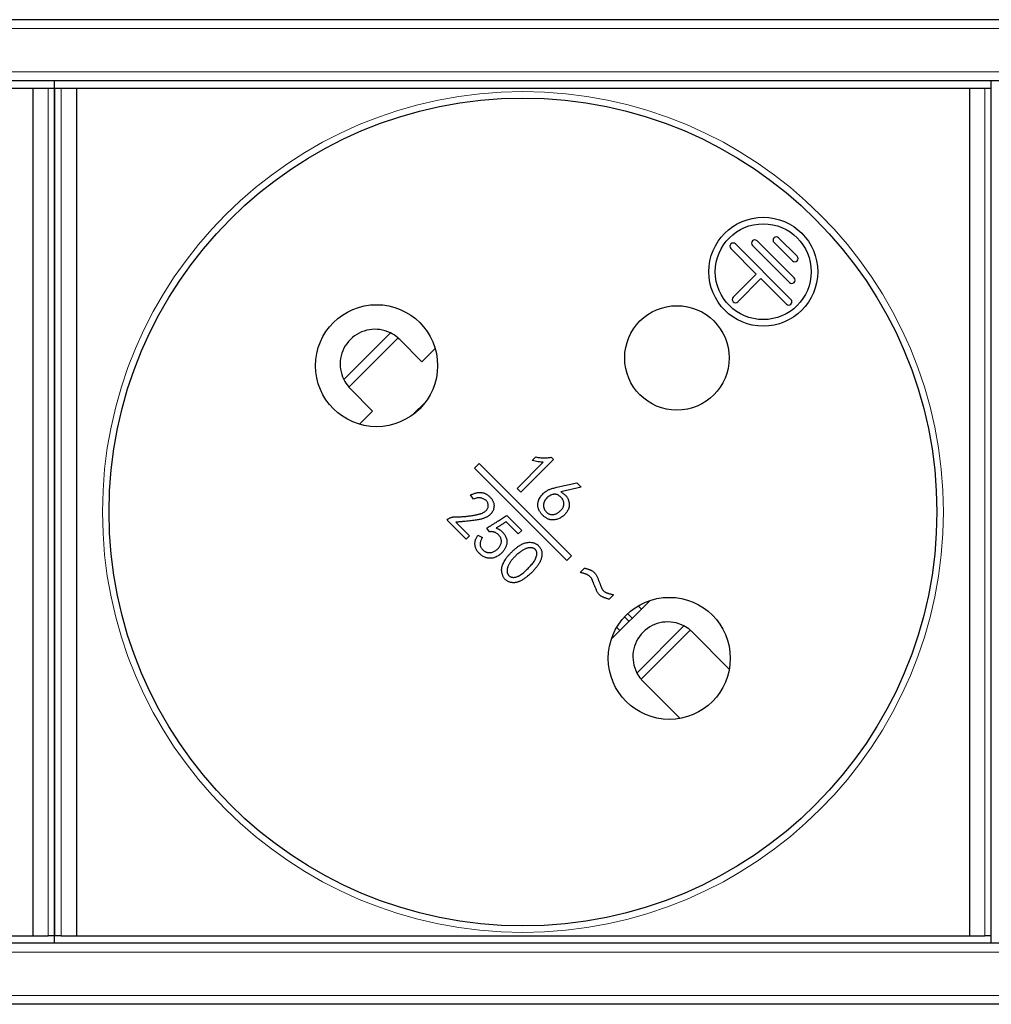
# Model space of a CAD drawing. Units: millimetres. Extents: x -25 to 490, y 1 to 183.
# Drawn here: x 154 to 199, y 1 to 46 of the extents above; entities that cross this region are included whole.
import ezdxf

# ---------------------------------------------------------------- set-up
doc = ezdxf.new("R2010")
doc.units = ezdxf.units.MM
doc.layers.add('Visible (ISO)', color=7, linetype='Continuous', lineweight=25)
doc.layers.add('Visible Narrow (ISO)', color=7, linetype='Continuous', lineweight=15)

msp = doc.modelspace()

# ---------------------------------------------------------------- linework, layer by layer
at = {"layer": 'Visible (ISO)'}
for p, q in [((456.5, 46.364), (26.5, 46.364)), ((456.5, 43.564), (26.5, 43.564)), ((155.5, 43.214), (155.5, 43.564)), ((155.5, 43.214), (155.5, 43.564)), ((198.5, 43.214), (198.5, 43.564)), ((113.5, 43.214), (154.5, 43.214)), ((154.5, 43.214), (155.2, 43.214)), ((154.5, 43.214), (154.5, 4.314)), ((155.2, 43.214), (155.5, 43.214)), ((155.5, 4.314), (155.5, 43.214)), ((155.5, 43.214), (155.8, 43.214)), ((155.5, 43.214), (155.5, 4.314)), ((155.8, 43.214), (156.5, 43.214)), ((156.5, 43.214), (197.5, 43.214)), ((156.5, 43.214), (156.5, 4.314)), ((197.5, 43.214), (198.2, 43.214)), ((197.5, 43.214), (197.5, 4.314)), ((198.2, 43.214), (198.5, 43.214)), ((198.5, 4.314), (198.5, 43.214)), ((187.748, 36.209), (189.445, 34.512)), ((188.738, 36.35), (189.587, 35.502)), ((186.546, 35.855), (187.713, 34.689)), ((186.758, 36.068), (189.304, 33.522)), ((187.536, 35.997), (189.233, 34.3)), ((188.526, 36.138), (189.374, 35.29)), ((186.652, 33.628), (187.713, 34.689)), ((186.864, 33.416), (187.925, 34.477)), ((187.925, 34.477), (189.092, 33.31)), ((171.343, 31.684), (172.364, 30.663)), ((172.364, 30.663), (172.97, 31.268)), ((170.101, 28.4), (169.08, 29.421)), ((172.552, 28.841), (171.923, 28.212)), ((172.051, 28.311), (172.453, 28.712)), ((169.495, 27.794), (170.101, 28.4)), ((177.427, 26.123), (177.593, 26.289)), ((178.3, 26.28), (178.405, 26.175)), ((174.985, 25.991), (174.773, 25.779)), ((174.773, 25.779), (179.015, 21.537)), ((179.227, 21.749), (174.985, 25.991)), ((176.728, 24.848), (177.933, 26.053)), ((178.405, 26.175), (176.903, 24.673)), ((178.559, 24.903), (179.476, 25.104)), ((179.677, 24.903), (178.734, 24.694)), ((179.476, 25.104), (179.677, 24.903)), ((174.738, 24.354), (174.599, 24.546)), ((176.903, 24.673), (176.728, 24.848)), ((176.255, 23.606), (176.944, 22.916)), ((173.516, 23.393), (173.551, 23.428)), ((174.398, 22.511), (173.516, 23.393)), ((173.926, 23.297), (174.555, 22.668)), ((176.787, 22.759), (176.228, 23.318)), ((174.555, 22.668), (174.398, 22.511)), ((174.936, 22.707), (175.137, 22.593)), ((175.469, 22.855), (175.338, 23.021)), ((176.944, 22.916), (176.787, 22.759)), ((179.015, 21.537), (179.227, 21.749)), ((179.626, 20.99), (179.828, 21.191)), ((181.161, 19.966), (180.957, 19.762)), ((181.058, 17.923), (182.841, 19.706)), ((182.295, 19.458), (182.445, 19.309)), ((181.306, 18.468), (181.455, 18.319)), ((184.778, 18.248), (186.474, 16.553)), ((184.211, 14.29), (182.515, 15.986)), ((113.5, 4.314), (154.5, 4.314)), ((154.5, 4.314), (155.2, 4.314)), ((155.5, 4.314), (155.2, 4.314)), ((155.5, 3.964), (155.5, 4.314)), ((155.8, 4.314), (155.5, 4.314)), ((155.5, 3.964), (155.5, 4.314)), ((155.8, 4.314), (156.5, 4.314)), ((156.5, 4.314), (197.5, 4.314)), ((197.5, 4.314), (198.2, 4.314)), ((198.5, 4.314), (198.2, 4.314)), ((198.5, 3.964), (198.5, 4.314)), ((198.5, 3.964), (198.5, 4.314)), ((456.5, 3.964), (26.5, 3.964)), ((456.5, 1.164), (26.5, 1.164))]:
    msp.add_line(p, q, dxfattribs=at)
for centre, radius in [((177, 23.764), 19), ((188.031, 34.795), 2.5), ((188.031, 34.795), 2.2), ((170.282, 30.481), 2.8), ((184.071, 30.835), 2.4), ((183.718, 17.046), 2.8)]:
    msp.add_circle(centre, radius, dxfattribs=at)
for centre, radius, start, end in [((187.642, 36.103), 0.15, 45, 225), ((188.632, 36.244), 0.15, 45, 225), ((186.652, 35.962), 0.15, 45, 225), ((189.48, 35.396), 0.15, 225, 45), ((189.339, 34.406), 0.15, 225, 45), ((186.758, 33.522), 0.15, 135, 315), ((189.198, 33.416), 0.15, 225, 45), ((170.212, 30.552), 1.6, 63.8575, 206.1425), ((183.647, 17.117), 1.6, 62.203, 207.797)]:
    msp.add_arc(centre, radius, start, end, dxfattribs=at)
for centre, major_axis, ratio, start_param, end_param in [((170.212, 30.552), (-0.077, 1.598), 0.999999, 5.449478, 5.513527), ((170.212, 30.552), (0.076, 1.598), 0.999999, 2.339602, 2.403652), ((183.503, 16.973), (1.275, 1.275), 0.941742, 6.283179, 6.36386), ((183.791, 17.261), (-1.275, -1.275), 0.941742, 6.20251, 6.283192)]:
    msp.add_ellipse(centre, major_axis=major_axis, ratio=ratio, start_param=start_param, end_param=end_param, dxfattribs=at)
for points, knots in [([(171.268, 31.754), (171.259, 31.762), (171.25, 31.77), (171.145, 31.857), (171.031, 31.932), (170.917, 31.988)], [0.44884673, 0.44884673, 0.44884673, 0.44884673, 0.45263046, 0.45263046, 0.49098093, 0.49098093, 0.49098093, 0.49098093]), ([(168.775, 29.847), (168.832, 29.732), (168.906, 29.619), (168.994, 29.514), (169.002, 29.505), (169.01, 29.496)], [0.18682177, 0.18682177, 0.18682177, 0.18682177, 0.22517224, 0.22517224, 0.22895598, 0.22895598, 0.22895598, 0.22895598]), ([(177.593, 26.289), (177.623, 26.283), (177.684, 26.272), (177.774, 26.261), (177.864, 26.254), (177.953, 26.251), (178.041, 26.251), (178.128, 26.257), (178.215, 26.266), (178.272, 26.275), (178.3, 26.28)], [0, 0, 0, 0, 0.130436, 0.258015, 0.384427, 0.50985, 0.633261, 0.756224, 0.878375, 1, 1, 1, 1]), ([(177.933, 26.053), (177.895, 26.053), (177.814, 26.055), (177.691, 26.07), (177.56, 26.091), (177.472, 26.112), (177.427, 26.123)], [0, 0, 0, 0, 0.227931, 0.470569, 0.726956, 1, 1, 1, 1]), ([(177.961, 24.637), (177.983, 24.656), (178.025, 24.692), (178.092, 24.737), (178.157, 24.775), (178.223, 24.804), (178.294, 24.829), (178.373, 24.853), (178.462, 24.879), (178.526, 24.895), (178.559, 24.903)], [0, 0, 0, 0, 0.130696, 0.25138, 0.364815, 0.470425, 0.58016, 0.704383, 0.844494, 1, 1, 1, 1]), ([(173.551, 23.428), (173.562, 23.438), (173.586, 23.457), (173.625, 23.482), (173.666, 23.502), (173.71, 23.519), (173.756, 23.53), (173.805, 23.539), (173.856, 23.542), (173.91, 23.542), (173.968, 23.54), (174.031, 23.541), (174.099, 23.543), (174.174, 23.547), (174.253, 23.553), (174.339, 23.56), (174.43, 23.57), (174.524, 23.581), (174.618, 23.593), (174.707, 23.606), (174.789, 23.62), (174.864, 23.634), (174.932, 23.649), (174.993, 23.664), (175.047, 23.681), (175.109, 23.703), (175.175, 23.733), (175.244, 23.774), (175.301, 23.818), (175.346, 23.867), (175.378, 23.92), (175.4, 23.976), (175.409, 24.036), (175.408, 24.097), (175.397, 24.157), (175.373, 24.213), (175.339, 24.264), (175.293, 24.308), (175.241, 24.346), (175.181, 24.375), (175.117, 24.398), (175.048, 24.413), (174.974, 24.418), (174.897, 24.409), (174.817, 24.389), (174.765, 24.366), (174.738, 24.354)], [0, 0, 0, 0, 0.015556, 0.030941, 0.04632, 0.062057, 0.078062, 0.094564, 0.111802, 0.129771, 0.149139, 0.170361, 0.193454, 0.218432, 0.24546, 0.274378, 0.305221, 0.337961, 0.370451, 0.400813, 0.428775, 0.454476, 0.477964, 0.499229, 0.518191, 0.535144, 0.56509, 0.591975, 0.616118, 0.638051, 0.658561, 0.678268, 0.69836, 0.719119, 0.739959, 0.759953, 0.780361, 0.801501, 0.823379, 0.845616, 0.8683, 0.89221, 0.917042, 0.942907, 0.970257, 1, 1, 1, 1]), ([(175.428, 24.502), (175.443, 24.489), (175.473, 24.464), (175.515, 24.424), (175.55, 24.383), (175.582, 24.342), (175.609, 24.297), (175.631, 24.248), (175.65, 24.193), (175.665, 24.135), (175.674, 24.072), (175.673, 24.007), (175.663, 23.938), (175.644, 23.868), (175.614, 23.797), (175.569, 23.728), (175.513, 23.662), (175.457, 23.611), (175.406, 23.572), (175.361, 23.544), (175.311, 23.518), (175.256, 23.494), (175.196, 23.471), (175.131, 23.451), (175.061, 23.431), (174.984, 23.414), (174.899, 23.398), (174.8, 23.382), (174.688, 23.367), (174.563, 23.352), (174.423, 23.338), (174.27, 23.324), (174.102, 23.31), (173.986, 23.302), (173.926, 23.297)], [0, 0, 0, 0, 0.023012, 0.044851, 0.065618, 0.085166, 0.104757, 0.125249, 0.147004, 0.1702, 0.194273, 0.219191, 0.245273, 0.273284, 0.302685, 0.333451, 0.366074, 0.401345, 0.420261, 0.440276, 0.46186, 0.484719, 0.509098, 0.53507, 0.562742, 0.592072, 0.624939, 0.662817, 0.706023, 0.754451, 0.807898, 0.86676, 0.930675, 1, 1, 1, 1]), ([(174.599, 24.546), (174.621, 24.556), (174.664, 24.577), (174.728, 24.602), (174.79, 24.624), (174.851, 24.64), (174.909, 24.652), (174.964, 24.66), (175.018, 24.662), (175.07, 24.661), (175.12, 24.654), (175.168, 24.644), (175.215, 24.63), (175.26, 24.612), (175.305, 24.591), (175.347, 24.565), (175.389, 24.536), (175.415, 24.514), (175.428, 24.502)], [0, 0, 0, 0, 0.082409, 0.1604059, 0.2341805, 0.3044555, 0.3710051, 0.43414, 0.4941995, 0.5521711, 0.608504, 0.6639972, 0.7184978, 0.7735382, 0.828603, 0.8847575, 0.9415847, 1, 1, 1, 1]), ([(178.734, 24.694), (178.757, 24.679), (178.803, 24.651), (178.866, 24.605), (178.923, 24.558), (178.971, 24.51), (179.013, 24.46), (179.047, 24.408), (179.074, 24.356), (179.092, 24.302), (179.105, 24.248), (179.116, 24.197), (179.122, 24.148), (179.125, 24.101), (179.125, 24.056), (179.12, 24.013), (179.113, 23.972), (179.097, 23.921), (179.072, 23.861), (179.034, 23.791), (178.988, 23.725), (178.935, 23.662), (178.876, 23.605), (178.812, 23.552), (178.743, 23.506), (178.669, 23.465), (178.59, 23.433), (178.505, 23.411), (178.416, 23.4), (178.338, 23.399), (178.275, 23.405), (178.227, 23.415), (178.179, 23.43), (178.131, 23.45), (178.084, 23.475), (178.036, 23.505), (177.989, 23.54), (177.943, 23.58), (177.899, 23.623), (177.858, 23.666), (177.822, 23.711), (177.789, 23.758), (177.761, 23.805), (177.737, 23.852), (177.718, 23.901), (177.702, 23.951), (177.691, 24.001), (177.685, 24.05), (177.682, 24.099), (177.685, 24.148), (177.691, 24.196), (177.703, 24.243), (177.717, 24.29), (177.744, 24.351), (177.783, 24.423), (177.836, 24.503), (177.894, 24.575), (177.939, 24.617), (177.961, 24.637)], [0, 0, 0, 0, 0.023239, 0.045165, 0.065526, 0.084812, 0.102818, 0.11991, 0.136481, 0.152431, 0.167815, 0.1825, 0.196384, 0.20953, 0.22201, 0.234031, 0.245562, 0.256715, 0.278696, 0.300803, 0.323179, 0.346192, 0.369392, 0.392521, 0.415715, 0.43926, 0.463151, 0.487335, 0.512358, 0.538605, 0.552047, 0.565698, 0.579735, 0.594214, 0.609177, 0.624738, 0.641283, 0.658532, 0.676003, 0.692663, 0.708858, 0.724563, 0.739854, 0.754813, 0.769483, 0.784012, 0.798371, 0.812255, 0.825908, 0.839432, 0.852933, 0.86654, 0.880333, 0.894338, 0.922196, 0.948744, 0.974706, 1, 1, 1, 1]), ([(178.885, 24.141), (178.885, 24.146), (178.884, 24.166), (178.879, 24.201), (178.867, 24.244), (178.852, 24.286), (178.833, 24.326), (178.81, 24.364), (178.785, 24.401), (178.755, 24.435), (178.722, 24.468), (178.686, 24.498), (178.648, 24.524), (178.609, 24.546), (178.569, 24.563), (178.528, 24.573), (178.486, 24.579), (178.444, 24.579), (178.401, 24.574), (178.343, 24.559), (178.274, 24.534), (178.197, 24.492), (178.126, 24.439), (178.074, 24.387), (178.038, 24.341), (178.013, 24.306), (177.993, 24.27), (177.976, 24.234), (177.962, 24.196), (177.952, 24.157), (177.946, 24.118), (177.944, 24.092), (177.943, 24.078)], [0.5, 0.5, 0.5, 0.5, 0.5048507, 0.5205598, 0.5361483, 0.551509, 0.566771, 0.582066, 0.5974324, 0.6128544, 0.6289006, 0.6452361, 0.6614345, 0.6768476, 0.6917286, 0.7063157, 0.7207239, 0.7351653, 0.750026, 0.7653826, 0.7962136, 0.8263933, 0.8563216, 0.8868423, 0.9020836, 0.9167868, 0.9310765, 0.9450635, 0.9588656, 0.9724914, 0.9861615, 1, 1, 1, 1]), ([(177.943, 24.078), (177.943, 24.065), (177.944, 24.038), (177.948, 23.999), (177.957, 23.96), (177.97, 23.922), (177.987, 23.884), (178.007, 23.847), (178.033, 23.811), (178.061, 23.776), (178.092, 23.744), (178.125, 23.716), (178.161, 23.692), (178.198, 23.674), (178.238, 23.659), (178.279, 23.65), (178.322, 23.645), (178.367, 23.645), (178.413, 23.65), (178.459, 23.66), (178.505, 23.677), (178.551, 23.698), (178.597, 23.724), (178.643, 23.757), (178.689, 23.795), (178.734, 23.837), (178.775, 23.882), (178.811, 23.928), (178.84, 23.973), (178.862, 24.019), (178.877, 24.064), (178.884, 24.105), (178.885, 24.131), (178.885, 24.141)], [0, 0, 0, 0, 0.0138094, 0.0275484, 0.0412148, 0.0551151, 0.069181, 0.0837465, 0.0988008, 0.1144884, 0.1301991, 0.1451738, 0.1598298, 0.1741653, 0.1885227, 0.2031529, 0.2180136, 0.2335649, 0.2495293, 0.2656225, 0.2824351, 0.2999021, 0.3182467, 0.3374871, 0.3580087, 0.3797875, 0.4013502, 0.4212526, 0.4397891, 0.4571796, 0.4735389, 0.4892961, 0.5, 0.5, 0.5, 0.5]), ([(175.338, 23.021), (175.342, 23.023), (175.352, 23.028), (175.369, 23.04), (175.393, 23.054), (175.423, 23.072), (175.459, 23.095), (175.501, 23.121), (175.55, 23.152), (175.604, 23.186), (175.664, 23.225), (175.731, 23.267), (175.803, 23.314), (175.881, 23.365), (175.966, 23.42), (176.057, 23.478), (176.154, 23.541), (176.22, 23.584), (176.255, 23.606)], [0, 0, 0, 0, 0.012477, 0.031245, 0.056824, 0.089432, 0.128353, 0.174305, 0.226707, 0.285783, 0.351535, 0.42432, 0.503197, 0.589336, 0.681923, 0.781313, 0.887256, 1, 1, 1, 1]), ([(176.228, 23.318), (176.205, 23.303), (176.161, 23.272), (176.096, 23.228), (176.033, 23.188), (175.974, 23.15), (175.918, 23.116), (175.865, 23.085), (175.814, 23.056), (175.781, 23.038), (175.765, 23.03)], [0, 0, 0, 0, 0.151663, 0.295611, 0.432093, 0.560881, 0.681542, 0.794833, 0.901221, 1, 1, 1, 1]), ([(175.765, 23.03), (175.796, 23.018), (175.855, 22.994), (175.936, 22.95), (176.007, 22.9), (176.068, 22.844), (176.119, 22.782), (176.164, 22.716), (176.202, 22.646), (176.234, 22.573), (176.257, 22.498), (176.268, 22.425), (176.269, 22.355), (176.256, 22.287), (176.236, 22.224), (176.214, 22.163), (176.188, 22.106), (176.159, 22.051), (176.126, 21.999), (176.088, 21.949), (176.045, 21.901), (175.997, 21.854), (175.945, 21.81), (175.888, 21.769), (175.826, 21.732), (175.762, 21.697), (175.695, 21.669), (175.627, 21.649), (175.559, 21.638), (175.49, 21.636), (175.422, 21.641), (175.353, 21.655), (175.284, 21.674), (175.214, 21.702), (175.144, 21.737), (175.078, 21.783), (175.013, 21.839), (174.962, 21.892), (174.924, 21.939), (174.897, 21.977), (174.874, 22.017), (174.853, 22.059), (174.836, 22.104), (174.82, 22.15), (174.81, 22.198), (174.8, 22.249), (174.795, 22.301), (174.796, 22.355), (174.805, 22.41), (174.819, 22.467), (174.838, 22.525), (174.865, 22.585), (174.897, 22.646), (174.923, 22.686), (174.936, 22.707)], [0, 0, 0, 0, 0.027955, 0.053882, 0.078343, 0.101467, 0.124024, 0.146597, 0.169147, 0.191954, 0.214241, 0.234921, 0.254713, 0.273894, 0.292801, 0.31109, 0.328806, 0.346223, 0.36356, 0.381321, 0.399584, 0.418461, 0.437867, 0.457817, 0.478093, 0.499004, 0.519777, 0.539845, 0.559218, 0.57837, 0.597704, 0.617445, 0.637888, 0.658997, 0.680951, 0.703812, 0.727821, 0.753239, 0.766294, 0.779479, 0.792544, 0.80588, 0.819323, 0.833035, 0.847089, 0.861647, 0.876418, 0.891657, 0.907309, 0.923794, 0.941253, 0.959616, 0.979186, 1, 1, 1, 1]), ([(175.137, 22.593), (175.123, 22.569), (175.098, 22.524), (175.067, 22.455), (175.047, 22.39), (175.035, 22.329), (175.033, 22.271), (175.04, 22.217), (175.057, 22.166), (175.083, 22.121), (175.114, 22.081), (175.146, 22.043), (175.179, 22.011), (175.212, 21.982), (175.247, 21.958), (175.282, 21.938), (175.318, 21.922), (175.366, 21.908), (175.427, 21.899), (175.499, 21.897), (175.568, 21.907), (175.635, 21.928), (175.7, 21.959), (175.761, 21.998), (175.821, 22.045), (175.875, 22.099), (175.925, 22.157), (175.963, 22.22), (175.991, 22.286), (176.008, 22.352), (176.013, 22.418), (176.009, 22.483), (175.993, 22.545), (175.968, 22.603), (175.932, 22.658), (175.887, 22.71), (175.832, 22.757), (175.781, 22.793), (175.736, 22.818), (175.7, 22.834), (175.664, 22.846), (175.627, 22.855), (175.588, 22.86), (175.549, 22.862), (175.509, 22.861), (175.482, 22.857), (175.469, 22.855)], [0, 0, 0, 0, 0.031893, 0.060932, 0.087318, 0.111493, 0.133655, 0.154396, 0.17479, 0.195108, 0.215152, 0.234276, 0.252213, 0.269186, 0.285489, 0.301088, 0.316217, 0.331138, 0.359918, 0.387434, 0.414516, 0.441637, 0.469286, 0.497387, 0.526513, 0.557083, 0.58716, 0.615622, 0.642761, 0.66945, 0.695263, 0.71998, 0.744459, 0.769018, 0.794338, 0.820554, 0.848399, 0.878181, 0.89345, 0.908486, 0.9234, 0.938263, 0.953219, 0.96843, 0.98398, 1, 1, 1, 1]), ([(176.57, 22.007), (176.59, 22.025), (176.628, 22.06), (176.686, 22.109), (176.742, 22.153), (176.797, 22.194), (176.85, 22.229), (176.902, 22.26), (176.952, 22.286), (177.017, 22.316), (177.097, 22.343), (177.193, 22.365), (177.29, 22.374), (177.371, 22.372), (177.434, 22.364), (177.48, 22.353), (177.526, 22.338), (177.569, 22.318), (177.612, 22.295), (177.654, 22.268), (177.693, 22.235), (177.732, 22.2), (177.768, 22.161), (177.798, 22.118), (177.824, 22.073), (177.844, 22.025), (177.859, 21.974), (177.868, 21.92), (177.873, 21.864), (177.872, 21.806), (177.867, 21.746), (177.857, 21.687), (177.842, 21.628), (177.823, 21.569), (177.799, 21.511), (177.771, 21.453), (177.738, 21.395), (177.688, 21.318), (177.615, 21.222), (177.517, 21.106), (177.414, 20.999), (177.343, 20.932), (177.311, 20.902)], [0, 0, 0, 0, 0.0140604, 0.0273434, 0.040039, 0.0519861, 0.0632703, 0.0738477, 0.0838887, 0.0933194, 0.1112351, 0.1285968, 0.1456129, 0.1625587, 0.1709832, 0.1793785, 0.1877593, 0.1961776, 0.2046639, 0.2134305, 0.2224805, 0.2318304, 0.2411859, 0.2503625, 0.2594704, 0.2686226, 0.2779073, 0.2874615, 0.2973016, 0.3076758, 0.3182567, 0.3289426, 0.3396358, 0.350529, 0.3615763, 0.372922, 0.3845331, 0.3965371, 0.421613, 0.4483457, 0.4767205, 0.5, 0.5, 0.5, 0.5]), ([(177.311, 20.902), (177.301, 20.893), (177.27, 20.865), (177.218, 20.82), (177.154, 20.768), (177.091, 20.721), (177.029, 20.678), (176.968, 20.641), (176.907, 20.608), (176.848, 20.58), (176.79, 20.557), (176.732, 20.539), (176.675, 20.526), (176.618, 20.518), (176.563, 20.516), (176.508, 20.519), (176.453, 20.528), (176.399, 20.542), (176.347, 20.561), (176.297, 20.585), (176.25, 20.612), (176.208, 20.645), (176.171, 20.683), (176.137, 20.723), (176.108, 20.769), (176.083, 20.819), (176.063, 20.872), (176.047, 20.926), (176.034, 20.98), (176.026, 21.033), (176.023, 21.084), (176.023, 21.135), (176.028, 21.184), (176.036, 21.232), (176.055, 21.293), (176.083, 21.369), (176.122, 21.456), (176.169, 21.541), (176.212, 21.611), (176.251, 21.665), (176.284, 21.709), (176.322, 21.754), (176.363, 21.801), (176.409, 21.85), (176.459, 21.901), (176.513, 21.954), (176.551, 21.989), (176.57, 22.007)], [0.5, 0.5, 0.5, 0.5, 0.5068787, 0.5220433, 0.5366247, 0.5504676, 0.563708, 0.5763289, 0.5884051, 0.5999701, 0.611032, 0.6216445, 0.6319473, 0.6419305, 0.6517425, 0.6614037, 0.6710778, 0.6807885, 0.690711, 0.7004989, 0.7100617, 0.7194162, 0.7286431, 0.7379722, 0.7474144, 0.7571282, 0.7672878, 0.7774416, 0.7871733, 0.7965148, 0.8056151, 0.8144496, 0.8230787, 0.831647, 0.8401635, 0.8571906, 0.8740934, 0.8911373, 0.9082504, 0.9172009, 0.9267973, 0.9371535, 0.9481782, 0.9600479, 0.9725997, 0.9859537, 1, 1, 1, 1]), ([(176.806, 21.876), (176.784, 21.859), (176.742, 21.823), (176.681, 21.769), (176.624, 21.714), (176.57, 21.659), (176.521, 21.603), (176.475, 21.546), (176.433, 21.489), (176.396, 21.432), (176.362, 21.375), (176.334, 21.32), (176.31, 21.266), (176.292, 21.214), (176.28, 21.163), (176.272, 21.114), (176.27, 21.067), (176.272, 21.021), (176.28, 20.978), (176.291, 20.939), (176.307, 20.903), (176.327, 20.872), (176.351, 20.844), (176.379, 20.819), (176.412, 20.8), (176.448, 20.784), (176.486, 20.772), (176.527, 20.765), (176.568, 20.763), (176.611, 20.765), (176.655, 20.773), (176.7, 20.785), (176.746, 20.802), (176.81, 20.831), (176.889, 20.876), (176.981, 20.938), (177.047, 20.99), (177.083, 21.022), (177.09, 21.028)], [0, 0, 0, 0, 0.0203029, 0.0399224, 0.0590436, 0.0775381, 0.0955931, 0.1130893, 0.130133, 0.1466987, 0.1626436, 0.1776592, 0.1918022, 0.2050486, 0.2175997, 0.2294787, 0.2409056, 0.251896, 0.2623529, 0.2721707, 0.281498, 0.2904132, 0.2992114, 0.3080936, 0.3171969, 0.3267717, 0.3365155, 0.3462983, 0.3562866, 0.3664963, 0.3772808, 0.3884089, 0.4003282, 0.4128738, 0.439017, 0.4656937, 0.4933656, 0.5, 0.5, 0.5, 0.5]), ([(177.09, 21.028), (177.112, 21.048), (177.162, 21.096), (177.237, 21.173), (177.313, 21.255), (177.385, 21.334), (177.452, 21.412), (177.511, 21.49), (177.56, 21.571), (177.599, 21.656), (177.624, 21.73), (177.637, 21.788), (177.642, 21.83), (177.642, 21.87), (177.637, 21.908), (177.628, 21.943), (177.613, 21.977), (177.594, 22.009), (177.57, 22.038), (177.543, 22.064), (177.512, 22.086), (177.478, 22.103), (177.442, 22.116), (177.402, 22.124), (177.36, 22.127), (177.315, 22.127), (177.268, 22.121), (177.217, 22.111), (177.165, 22.094), (177.11, 22.072), (177.053, 22.044), (176.994, 22.011), (176.933, 21.971), (176.87, 21.926), (176.827, 21.893), (176.806, 21.876)], [0.5, 0.5, 0.5, 0.5, 0.5218267, 0.550193, 0.5772393, 0.6030525, 0.6276558, 0.6511699, 0.6738797, 0.69644, 0.7187265, 0.7295076, 0.7396521, 0.7491819, 0.7582257, 0.7671767, 0.7759651, 0.7847639, 0.7939016, 0.8030722, 0.8120506, 0.8211195, 0.8304071, 0.8400126, 0.8501353, 0.8608845, 0.8724853, 0.8848297, 0.8980441, 0.9122629, 0.9275761, 0.9438498, 0.9613404, 0.9800959, 1, 1, 1, 1]), ([(180.088, 20.792), (180.078, 20.801), (180.059, 20.82), (180.023, 20.845), (179.985, 20.869), (179.949, 20.887), (179.916, 20.902), (179.887, 20.913), (179.854, 20.924), (179.817, 20.937), (179.775, 20.949), (179.729, 20.963), (179.679, 20.976), (179.645, 20.985), (179.626, 20.99)], [0, 0, 0, 0, 0.0790095, 0.1626809, 0.2521346, 0.3473109, 0.4010091, 0.4614474, 0.531056, 0.608907, 0.6940353, 0.7874577, 0.8901989, 1, 1, 1, 1]), ([(179.828, 21.191), (179.845, 21.186), (179.879, 21.177), (179.926, 21.162), (179.97, 21.149), (180.009, 21.136), (180.045, 21.124), (180.076, 21.112), (180.103, 21.102), (180.133, 21.088), (180.167, 21.07), (180.204, 21.047), (180.238, 21.02), (180.258, 21.002), (180.268, 20.992)], [0, 0, 0, 0, 0.110535, 0.212438, 0.306447, 0.391156, 0.467981, 0.53627, 0.595681, 0.647112, 0.739295, 0.828963, 0.91552, 1, 1, 1, 1]), ([(180.268, 20.992), (180.279, 20.981), (180.3, 20.958), (180.33, 20.917), (180.361, 20.872), (180.389, 20.819), (180.419, 20.762), (180.447, 20.697), (180.476, 20.627), (180.494, 20.578), (180.504, 20.552)], [0, 0, 0, 0, 0.090423, 0.189812, 0.298668, 0.417236, 0.547467, 0.687267, 0.837739, 1, 1, 1, 1]), ([(180.282, 20.389), (180.275, 20.408), (180.261, 20.445), (180.242, 20.497), (180.224, 20.543), (180.207, 20.583), (180.193, 20.618), (180.181, 20.648), (180.17, 20.672), (180.154, 20.705), (180.129, 20.746), (180.101, 20.777), (180.088, 20.792)], [0, 0, 0, 0, 0.1371419, 0.260501, 0.3705006, 0.4671594, 0.5511352, 0.6224279, 0.6793453, 0.7241107, 0.8679165, 1, 1, 1, 1]), ([(180.519, 19.958), (180.509, 19.969), (180.488, 19.992), (180.458, 20.031), (180.428, 20.076), (180.398, 20.127), (180.369, 20.184), (180.34, 20.247), (180.31, 20.316), (180.292, 20.364), (180.282, 20.389)], [0, 0, 0, 0, 0.08947, 0.189501, 0.297615, 0.416635, 0.546916, 0.686336, 0.837921, 1, 1, 1, 1]), ([(180.504, 20.552), (180.51, 20.535), (180.522, 20.501), (180.54, 20.453), (180.556, 20.41), (180.571, 20.371), (180.585, 20.337), (180.597, 20.308), (180.609, 20.283), (180.628, 20.246), (180.655, 20.198), (180.687, 20.162), (180.701, 20.146)], [0, 0, 0, 0, 0.12263, 0.23422, 0.336271, 0.427287, 0.507703, 0.57756, 0.63797, 0.687427, 0.854528, 1, 1, 1, 1]), ([(180.957, 19.762), (180.939, 19.767), (180.905, 19.777), (180.857, 19.791), (180.812, 19.805), (180.773, 19.818), (180.737, 19.83), (180.706, 19.842), (180.679, 19.853), (180.649, 19.867), (180.616, 19.884), (180.58, 19.907), (180.548, 19.931), (180.528, 19.949), (180.519, 19.958)], [0, 0, 0, 0, 0.1138035, 0.2175523, 0.3136619, 0.4000713, 0.4774972, 0.5463216, 0.6055961, 0.6574302, 0.7488577, 0.8367951, 0.9203008, 1, 1, 1, 1]), ([(180.701, 20.146), (180.72, 20.129), (180.759, 20.094), (180.812, 20.067), (180.853, 20.05), (180.88, 20.041), (180.913, 20.031), (180.952, 20.019), (180.996, 20.007), (181.046, 19.994), (181.101, 19.98), (181.14, 19.971), (181.161, 19.966)], [0, 0, 0, 0, 0.151416, 0.310384, 0.357459, 0.414821, 0.483598, 0.564462, 0.655811, 0.758707, 0.873435, 1, 1, 1, 1])]:
    msp.add_open_spline(points, degree=3, knots=knots, dxfattribs=at)
for points in [[(184.677, 18.341), (184.591, 18.413), (184.493, 18.48), (184.393, 18.532)], [(182.231, 16.371), (182.284, 16.271), (182.351, 16.172), (182.423, 16.087)]]:
    msp.add_open_spline(points, degree=3, dxfattribs=at)
at = {"layer": 'Visible Narrow (ISO)'}
for p, q in [((456.5, 45.964), (26.5, 45.964)), ((456.5, 43.964), (26.5, 43.964)), ((155.2, 43.214), (155.2, 4.314)), ((155.8, 4.314), (155.8, 43.214)), ((198.2, 43.214), (198.2, 4.314)), ((170.917, 31.988), (168.775, 29.847)), ((169.01, 29.496), (171.268, 31.754)), ((181.81, 19.096), (182.02, 18.885)), ((181.668, 18.954), (181.879, 18.743)), ((182.231, 16.371), (184.393, 18.532)), ((182.423, 16.087), (184.677, 18.341)), ((456.5, 3.564), (26.5, 3.564)), ((456.5, 1.564), (26.5, 1.564))]:
    msp.add_line(p, q, dxfattribs=at)
msp.add_circle((177, 23.764), 19.3, dxfattribs=at)

doc.saveas('drawing.dxf')
